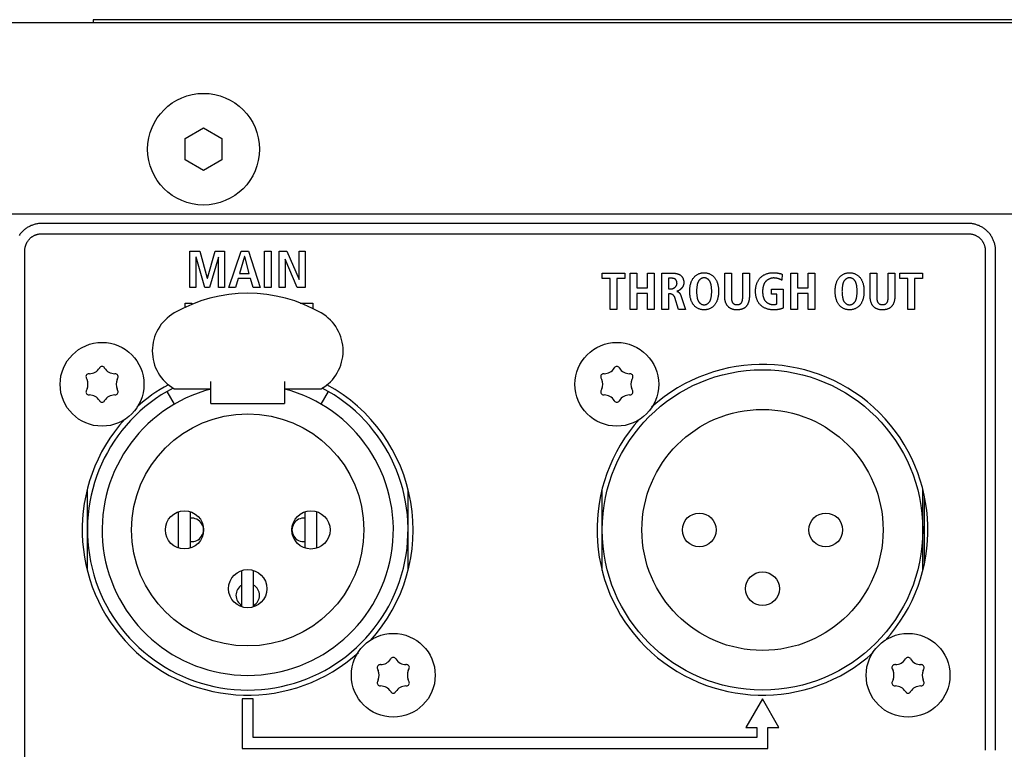
# Model space of a CAD drawing. Units: millimetres. Extents: x -641 to 1690, y -536 to 800.
# Drawn here: x 1108 to 1175, y 184 to 234 of the extents above; entities that cross this region are included whole.
import ezdxf

# ---------------------------------------------------------------- set-up
doc = ezdxf.new("R2010")
doc.units = ezdxf.units.MM
doc.header["$LTSCALE"] = 23.1
doc.layers.get('0').update_dxf_attribs({"linetype": 'CONTINUOUS'})
for name, color, linetype in [('000-PART', 7, 'CONTINUOUS'), ('007-VIKA', 7, 'CONTINUOUS'), ('AXIS', 7, 'CONTINUOUS'), ('ECAD_000-PART', 7, 'CONTINUOUS'), ('ROUND', 7, 'CONTINUOUS')]:
    doc.layers.add(name, color=color, linetype=linetype)

msp = doc.modelspace()

# ---------------------------------------------------------------- linework, layer by layer
at = {"color": 7, "linetype": 'Continuous'}
for p, q in [((1172.755, 219.649), (1109.755, 219.649)), ((1109.755, 218.949), (1172.755, 218.949)), ((1108.605, 148.799), (1108.605, 217.799)), ((1119.828, 215.299), (1119.828, 217.76)), ((1119.828, 217.76), (1120.502, 217.76)), ((1120.502, 217.76), (1121.009, 215.923)), ((1121.016, 215.923), (1121.535, 217.76)), ((1121.535, 217.76), (1122.187, 217.76)), ((1122.187, 217.76), (1122.187, 215.299)), ((1122.485, 215.299), (1123.31, 217.76)), ((1123.31, 217.76), (1123.803, 217.76)), ((1123.803, 217.76), (1124.597, 215.299)), ((1124.901, 215.299), (1124.901, 217.76)), ((1124.901, 217.76), (1125.352, 217.76)), ((1125.352, 217.76), (1125.352, 215.299)), ((1125.892, 215.299), (1125.892, 217.76)), ((1125.892, 217.76), (1126.428, 217.76)), ((1126.428, 217.76), (1127.246, 215.828)), ((1127.253, 215.828), (1127.253, 217.76)), ((1127.253, 217.76), (1127.662, 217.76)), ((1127.662, 217.76), (1127.662, 215.299)), ((1173.905, 217.799), (1173.905, 183.799)), ((1174.605, 183.799), (1174.605, 217.799)), ((1120.237, 217.351), (1120.237, 215.299)), ((1120.244, 217.351), (1120.237, 217.351)), ((1120.833, 215.299), (1120.244, 217.351)), ((1121.771, 217.351), (1121.154, 215.299)), ((1121.778, 217.351), (1121.771, 217.351)), ((1121.778, 215.299), (1121.778, 217.351)), ((1123.546, 217.386), (1123.207, 216.237)), ((1123.553, 217.386), (1123.546, 217.386)), ((1123.863, 216.237), (1123.553, 217.386)), ((1126.301, 217.217), (1126.301, 215.299)), ((1126.308, 217.217), (1126.301, 217.217)), ((1127.123, 215.299), (1126.308, 217.217)), ((1123.207, 216.237), (1123.863, 216.237)), ((1147.856, 215.9), (1147.856, 216.26)), ((1147.856, 216.26), (1149.404, 216.26)), ((1149.404, 216.26), (1149.404, 215.9)), ((1149.757, 213.799), (1149.757, 216.26)), ((1149.757, 216.26), (1150.208, 216.26)), ((1150.208, 216.26), (1150.208, 215.259)), ((1150.938, 215.259), (1150.938, 216.26)), ((1150.938, 216.26), (1151.39, 216.26)), ((1151.39, 216.26), (1151.39, 213.799)), ((1151.909, 213.799), (1151.909, 216.26)), ((1151.909, 216.26), (1152.678, 216.26)), ((1156.192, 214.666), (1156.192, 216.26)), ((1156.192, 216.26), (1156.643, 216.26)), ((1156.643, 216.26), (1156.643, 214.651)), ((1157.415, 216.26), (1157.866, 216.26)), ((1157.866, 216.26), (1157.866, 214.666)), ((1160.69, 213.799), (1160.69, 216.26)), ((1160.69, 216.26), (1161.141, 216.26)), ((1161.141, 216.26), (1161.141, 215.259)), ((1161.871, 215.259), (1161.871, 216.26)), ((1161.871, 216.26), (1162.322, 216.26)), ((1162.322, 216.26), (1162.322, 213.799)), ((1166.08, 214.666), (1166.08, 216.26)), ((1166.08, 216.26), (1166.531, 216.26)), ((1166.531, 216.26), (1166.531, 214.651)), ((1167.304, 216.26), (1167.755, 216.26)), ((1167.755, 216.26), (1167.755, 214.666)), ((1168.087, 215.9), (1168.087, 216.26)), ((1168.087, 216.26), (1169.635, 216.26)), ((1169.635, 216.26), (1169.635, 215.9)), ((1121.009, 215.923), (1121.016, 215.923)), ((1123.112, 215.891), (1122.936, 215.299)), ((1123.958, 215.891), (1123.112, 215.891)), ((1124.131, 215.299), (1123.958, 215.891)), ((1127.246, 215.828), (1127.253, 215.828)), ((1148.406, 215.9), (1147.856, 215.9)), ((1148.406, 213.799), (1148.406, 215.9)), ((1148.857, 215.9), (1148.857, 213.799)), ((1149.404, 215.9), (1148.857, 215.9)), ((1152.36, 215.914), (1152.36, 215.188)), ((1160.096, 216.189), (1160.071, 215.784)), ((1168.638, 215.9), (1168.087, 215.9)), ((1168.638, 213.799), (1168.638, 215.9)), ((1169.089, 215.9), (1169.089, 213.799)), ((1169.635, 215.9), (1169.089, 215.9)), ((1120.237, 215.299), (1119.828, 215.299)), ((1121.154, 215.299), (1120.833, 215.299)), ((1122.187, 215.299), (1121.778, 215.299)), ((1122.936, 215.299), (1122.485, 215.299)), ((1124.597, 215.299), (1124.131, 215.299)), ((1125.352, 215.299), (1124.901, 215.299)), ((1126.301, 215.299), (1125.892, 215.299)), ((1127.662, 215.299), (1127.123, 215.299)), ((1150.208, 215.259), (1150.938, 215.259)), ((1152.36, 215.188), (1152.544, 215.188)), ((1159.366, 214.832), (1159.366, 215.177)), ((1159.366, 215.177), (1160.163, 215.177)), ((1160.163, 215.177), (1160.163, 213.89)), ((1161.141, 215.259), (1161.871, 215.259)), ((1119.5, 213.939), (1119.5, 214.232)), ((1119.5, 214.232), (1119.951, 214.232)), ((1119.951, 214.232), (1119.951, 214.129)), ((1127.321, 214.232), (1128.181, 214.232)), ((1128.181, 214.232), (1128.181, 213.872)), ((1150.208, 214.885), (1150.208, 213.799)), ((1150.938, 214.885), (1150.208, 214.885)), ((1150.938, 213.799), (1150.938, 214.885)), ((1152.36, 214.857), (1152.36, 213.799)), ((1152.462, 214.857), (1152.36, 214.857)), ((1153.048, 213.799), (1152.805, 214.599)), ((1159.74, 214.832), (1159.366, 214.832)), ((1159.74, 214.169), (1159.74, 214.832)), ((1161.141, 214.885), (1161.141, 213.799)), ((1161.871, 214.885), (1161.141, 214.885)), ((1161.871, 213.799), (1161.871, 214.885)), ((1148.857, 213.799), (1148.406, 213.799)), ((1150.208, 213.799), (1149.757, 213.799)), ((1151.39, 213.799), (1150.938, 213.799)), ((1152.36, 213.799), (1151.909, 213.799)), ((1153.527, 213.799), (1153.048, 213.799)), ((1161.141, 213.799), (1160.69, 213.799)), ((1162.322, 213.799), (1161.871, 213.799)), ((1169.089, 213.799), (1168.638, 213.799)), ((1123.38, 187.299), (1123.38, 183.924)), ((1124.13, 187.299), (1123.38, 187.299)), ((1124.13, 184.674), (1124.13, 187.299)), ((1158.755, 187.299), (1157.633, 185.356)), ((1159.877, 185.356), (1158.755, 187.299)), ((1157.633, 185.356), (1158.38, 185.356)), ((1158.38, 185.356), (1158.38, 184.674)), ((1159.13, 183.924), (1159.13, 185.356)), ((1159.13, 185.356), (1159.877, 185.356)), ((1158.38, 184.674), (1124.13, 184.674)), ((1123.38, 183.924), (1159.13, 183.924))]:
    msp.add_line(p, q, dxfattribs=at)
for points in [[(1109.755, 219.649), (1109.698, 219.648), (1109.641, 219.645), (1109.585, 219.641), (1109.528, 219.634), (1109.471, 219.626), (1109.414, 219.615), (1109.358, 219.604), (1109.301, 219.59), (1109.246, 219.574), (1109.19, 219.557), (1109.135, 219.538), (1109.081, 219.518), (1109.027, 219.496), (1108.973, 219.472), (1108.921, 219.446), (1108.869, 219.419), (1108.818, 219.391), (1108.768, 219.36), (1108.719, 219.329), (1108.67, 219.295), (1108.623, 219.26), (1108.578, 219.224), (1108.533, 219.186), (1108.489, 219.147), (1108.447, 219.106), (1108.407, 219.064), (1108.368, 219.021), (1108.33, 218.976), (1108.294, 218.931), (1108.259, 218.884), (1108.225, 218.835)], [(1174.605, 217.799), (1174.604, 217.856), (1174.601, 217.912), (1174.596, 217.969), (1174.59, 218.026), (1174.581, 218.083), (1174.571, 218.14), (1174.559, 218.196), (1174.546, 218.252), (1174.53, 218.308), (1174.513, 218.364), (1174.494, 218.419), (1174.474, 218.473), (1174.451, 218.527), (1174.428, 218.581), (1174.402, 218.633), (1174.375, 218.685), (1174.346, 218.736), (1174.316, 218.786), (1174.284, 218.835), (1174.251, 218.884), (1174.216, 218.931), (1174.18, 218.976), (1174.142, 219.021), (1174.103, 219.064), (1174.062, 219.106), (1174.02, 219.147), (1173.977, 219.186), (1173.932, 219.224), (1173.886, 219.26), (1173.839, 219.295), (1173.791, 219.329), (1173.742, 219.36), (1173.692, 219.391), (1173.641, 219.419), (1173.589, 219.446), (1173.536, 219.472), (1173.483, 219.496), (1173.429, 219.518), (1173.375, 219.538), (1173.32, 219.557), (1173.264, 219.574), (1173.208, 219.59), (1173.152, 219.604), (1173.096, 219.615), (1173.039, 219.626), (1172.982, 219.634), (1172.925, 219.641), (1172.868, 219.645), (1172.811, 219.648), (1172.755, 219.649)], [(1108.605, 217.799), (1108.606, 217.834), (1108.607, 217.87), (1108.61, 217.905), (1108.614, 217.94), (1108.619, 217.976), (1108.626, 218.011), (1108.633, 218.046), (1108.642, 218.081), (1108.651, 218.116), (1108.662, 218.15), (1108.674, 218.184), (1108.686, 218.218), (1108.7, 218.252), (1108.715, 218.285), (1108.731, 218.318), (1108.748, 218.35), (1108.766, 218.382), (1108.784, 218.413), (1108.804, 218.443), (1108.825, 218.473), (1108.846, 218.502), (1108.869, 218.531), (1108.893, 218.559), (1108.917, 218.586), (1108.942, 218.612), (1108.968, 218.637), (1108.995, 218.661), (1109.023, 218.685), (1109.052, 218.707), (1109.081, 218.729), (1109.111, 218.75), (1109.141, 218.769), (1109.172, 218.788), (1109.204, 218.806), (1109.236, 218.823), (1109.269, 218.839), (1109.302, 218.854), (1109.336, 218.867), (1109.37, 218.88), (1109.404, 218.892), (1109.438, 218.903), (1109.473, 218.912), (1109.508, 218.921), (1109.543, 218.928), (1109.578, 218.934), (1109.614, 218.94), (1109.649, 218.944), (1109.684, 218.947), (1109.72, 218.948), (1109.755, 218.949)], [(1172.755, 218.949), (1172.79, 218.948), (1172.825, 218.947), (1172.861, 218.944), (1172.896, 218.94), (1172.931, 218.934), (1172.967, 218.928), (1173.002, 218.921), (1173.037, 218.912), (1173.071, 218.903), (1173.106, 218.892), (1173.14, 218.88), (1173.174, 218.867), (1173.208, 218.854), (1173.241, 218.839), (1173.273, 218.823), (1173.306, 218.806), (1173.337, 218.788), (1173.368, 218.769), (1173.399, 218.75), (1173.429, 218.729), (1173.458, 218.707), (1173.487, 218.685), (1173.514, 218.661), (1173.541, 218.637), (1173.568, 218.612), (1173.593, 218.586), (1173.617, 218.559), (1173.641, 218.531), (1173.663, 218.502), (1173.685, 218.473), (1173.706, 218.443), (1173.725, 218.413), (1173.744, 218.382), (1173.762, 218.35), (1173.779, 218.318), (1173.795, 218.285), (1173.809, 218.252), (1173.823, 218.218), (1173.836, 218.184), (1173.848, 218.15), (1173.858, 218.116), (1173.868, 218.081), (1173.876, 218.046), (1173.884, 218.011), (1173.89, 217.976), (1173.895, 217.94), (1173.899, 217.905), (1173.902, 217.87), (1173.904, 217.834), (1173.905, 217.799)], [(1152.678, 216.26), (1152.696, 216.26), (1152.715, 216.259), (1152.734, 216.259), (1152.753, 216.258), (1152.771, 216.257), (1152.79, 216.255), (1152.809, 216.254), (1152.828, 216.252), (1152.847, 216.249), (1152.866, 216.247), (1152.885, 216.244), (1152.904, 216.24), (1152.923, 216.236), (1152.942, 216.232), (1152.96, 216.228), (1152.979, 216.223), (1152.997, 216.218), (1153.015, 216.212), (1153.033, 216.206), (1153.05, 216.199), (1153.068, 216.192), (1153.085, 216.184), (1153.101, 216.176), (1153.118, 216.167), (1153.134, 216.158), (1153.15, 216.149), (1153.165, 216.139), (1153.18, 216.128), (1153.194, 216.117), (1153.208, 216.105), (1153.222, 216.092), (1153.235, 216.079), (1153.248, 216.066), (1153.26, 216.052), (1153.272, 216.037), (1153.283, 216.023), (1153.294, 216.007), (1153.304, 215.991), (1153.314, 215.975), (1153.324, 215.959), (1153.332, 215.942), (1153.341, 215.925), (1153.349, 215.907), (1153.356, 215.89), (1153.363, 215.872), (1153.37, 215.854), (1153.376, 215.835), (1153.382, 215.817), (1153.387, 215.798), (1153.391, 215.78), (1153.396, 215.761), (1153.399, 215.742), (1153.402, 215.723), (1153.405, 215.704), (1153.407, 215.686), (1153.409, 215.667), (1153.41, 215.648), (1153.411, 215.63), (1153.411, 215.611)], [(1154.791, 213.764), (1154.748, 213.765), (1154.705, 213.768), (1154.663, 213.773), (1154.62, 213.78), (1154.579, 213.789), (1154.537, 213.8), (1154.496, 213.813), (1154.456, 213.828), (1154.417, 213.844), (1154.378, 213.862), (1154.34, 213.882), (1154.303, 213.904), (1154.268, 213.927), (1154.233, 213.952), (1154.2, 213.978), (1154.168, 214.005), (1154.138, 214.034), (1154.109, 214.065), (1154.082, 214.096), (1154.057, 214.128), (1154.033, 214.162), (1154.01, 214.196), (1153.99, 214.232), (1153.97, 214.268), (1153.952, 214.305), (1153.935, 214.343), (1153.919, 214.381), (1153.905, 214.419), (1153.892, 214.458), (1153.876, 214.51), (1153.862, 214.562), (1153.85, 214.615), (1153.84, 214.668), (1153.832, 214.721), (1153.824, 214.782), (1153.818, 214.844), (1153.814, 214.906), (1153.811, 214.967), (1153.811, 215.029), (1153.811, 215.091), (1153.814, 215.153), (1153.818, 215.215), (1153.824, 215.277), (1153.832, 215.338), (1153.84, 215.391), (1153.85, 215.444), (1153.862, 215.497), (1153.876, 215.549), (1153.892, 215.601), (1153.905, 215.639), (1153.919, 215.678), (1153.935, 215.716), (1153.952, 215.754), (1153.97, 215.791), (1153.99, 215.827), (1154.01, 215.862), (1154.033, 215.897), (1154.057, 215.93), (1154.082, 215.963), (1154.109, 215.994), (1154.138, 216.024), (1154.168, 216.053), (1154.2, 216.081), (1154.233, 216.107), (1154.268, 216.132), (1154.303, 216.155), (1154.34, 216.176), (1154.378, 216.196), (1154.417, 216.214), (1154.456, 216.231), (1154.496, 216.246), (1154.537, 216.258), (1154.579, 216.269), (1154.62, 216.279), (1154.663, 216.286), (1154.705, 216.291), (1154.748, 216.294), (1154.791, 216.295)], [(1154.791, 216.295), (1154.833, 216.294), (1154.876, 216.291), (1154.919, 216.286), (1154.961, 216.279), (1155.003, 216.269), (1155.044, 216.258), (1155.085, 216.246), (1155.125, 216.231), (1155.165, 216.214), (1155.203, 216.196), (1155.241, 216.176), (1155.278, 216.155), (1155.314, 216.132), (1155.348, 216.107), (1155.381, 216.081), (1155.413, 216.053), (1155.444, 216.024), (1155.472, 215.994), (1155.499, 215.963), (1155.525, 215.93), (1155.548, 215.897), (1155.571, 215.862), (1155.592, 215.827), (1155.611, 215.791), (1155.629, 215.754), (1155.646, 215.716), (1155.662, 215.678), (1155.676, 215.639), (1155.69, 215.601), (1155.705, 215.549), (1155.719, 215.497), (1155.731, 215.444), (1155.741, 215.391), (1155.75, 215.338), (1155.758, 215.277), (1155.763, 215.215), (1155.768, 215.153), (1155.77, 215.091), (1155.771, 215.029), (1155.77, 214.967), (1155.768, 214.906), (1155.763, 214.844), (1155.758, 214.782), (1155.75, 214.721), (1155.741, 214.668), (1155.731, 214.615), (1155.719, 214.562), (1155.705, 214.51), (1155.69, 214.458), (1155.676, 214.419), (1155.662, 214.381), (1155.646, 214.343), (1155.629, 214.305), (1155.611, 214.268), (1155.592, 214.232), (1155.571, 214.196), (1155.548, 214.162), (1155.525, 214.128), (1155.499, 214.096), (1155.472, 214.065), (1155.444, 214.034), (1155.413, 214.005), (1155.381, 213.978), (1155.348, 213.952), (1155.314, 213.927), (1155.278, 213.904), (1155.241, 213.882), (1155.203, 213.862), (1155.165, 213.844), (1155.125, 213.828), (1155.085, 213.813), (1155.044, 213.8), (1155.003, 213.789), (1154.961, 213.78), (1154.919, 213.773), (1154.876, 213.768), (1154.833, 213.765), (1154.791, 213.764)], [(1156.643, 214.651), (1156.643, 214.636), (1156.643, 214.62), (1156.643, 214.605), (1156.644, 214.59), (1156.644, 214.574), (1156.645, 214.558), (1156.646, 214.543), (1156.647, 214.527), (1156.648, 214.511), (1156.649, 214.496), (1156.651, 214.48), (1156.653, 214.465), (1156.655, 214.449), (1156.657, 214.434), (1156.66, 214.419), (1156.663, 214.404), (1156.667, 214.389), (1156.671, 214.374), (1156.676, 214.36), (1156.68, 214.345), (1156.686, 214.331), (1156.692, 214.317), (1156.698, 214.304), (1156.705, 214.291), (1156.712, 214.278), (1156.72, 214.265), (1156.729, 214.253), (1156.738, 214.241), (1156.747, 214.231), (1156.756, 214.221), (1156.766, 214.211), (1156.776, 214.202), (1156.787, 214.193), (1156.798, 214.184), (1156.81, 214.177), (1156.822, 214.169), (1156.834, 214.162), (1156.846, 214.156), (1156.859, 214.151), (1156.872, 214.145), (1156.886, 214.141), (1156.9, 214.137), (1156.914, 214.133), (1156.928, 214.131), (1156.943, 214.128), (1156.957, 214.127), (1156.972, 214.125), (1156.987, 214.124), (1157.001, 214.124), (1157.016, 214.123), (1157.031, 214.123), (1157.045, 214.123), (1157.06, 214.124), (1157.074, 214.124), (1157.089, 214.125), (1157.103, 214.127), (1157.117, 214.129), (1157.131, 214.131), (1157.145, 214.134), (1157.159, 214.137), (1157.173, 214.141), (1157.186, 214.145), (1157.2, 214.151), (1157.212, 214.156), (1157.224, 214.162), (1157.236, 214.169), (1157.248, 214.177), (1157.259, 214.184), (1157.271, 214.193), (1157.281, 214.202), (1157.291, 214.211), (1157.301, 214.221), (1157.311, 214.231), (1157.32, 214.241), (1157.329, 214.253), (1157.337, 214.265), (1157.345, 214.278), (1157.353, 214.291), (1157.36, 214.304), (1157.366, 214.318), (1157.372, 214.331), (1157.377, 214.345), (1157.382, 214.36), (1157.386, 214.374), (1157.39, 214.389), (1157.394, 214.404), (1157.397, 214.419), (1157.4, 214.434), (1157.403, 214.449), (1157.405, 214.465), (1157.407, 214.48), (1157.409, 214.496), (1157.41, 214.511), (1157.411, 214.527), (1157.412, 214.543), (1157.413, 214.558), (1157.414, 214.574), (1157.414, 214.59), (1157.415, 214.605), (1157.415, 214.62), (1157.415, 214.636), (1157.415, 214.651), (1157.415, 216.26)], [(1159.497, 213.764), (1159.452, 213.764), (1159.408, 213.767), (1159.363, 213.77), (1159.318, 213.776), (1159.273, 213.782), (1159.228, 213.79), (1159.184, 213.8), (1159.139, 213.811), (1159.095, 213.824), (1159.051, 213.838), (1159.008, 213.854), (1158.966, 213.871), (1158.924, 213.89), (1158.883, 213.91), (1158.843, 213.931), (1158.804, 213.954), (1158.766, 213.979), (1158.729, 214.005), (1158.694, 214.032), (1158.659, 214.061), (1158.627, 214.091), (1158.596, 214.123), (1158.568, 214.154), (1158.541, 214.187), (1158.516, 214.221), (1158.492, 214.256), (1158.47, 214.292), (1158.449, 214.329), (1158.43, 214.367), (1158.412, 214.405), (1158.395, 214.444), (1158.379, 214.484), (1158.365, 214.524), (1158.35, 214.573), (1158.336, 214.622), (1158.324, 214.672), (1158.314, 214.723), (1158.306, 214.773), (1158.299, 214.824), (1158.294, 214.875), (1158.29, 214.927), (1158.288, 214.978), (1158.287, 215.029), (1158.288, 215.081), (1158.29, 215.132), (1158.294, 215.184), (1158.299, 215.235), (1158.306, 215.286), (1158.314, 215.336), (1158.324, 215.387), (1158.336, 215.437), (1158.35, 215.486), (1158.365, 215.535), (1158.381, 215.579), (1158.398, 215.622), (1158.417, 215.665), (1158.438, 215.707), (1158.46, 215.748), (1158.484, 215.788), (1158.509, 215.827), (1158.537, 215.864), (1158.565, 215.901), (1158.596, 215.936), (1158.628, 215.97), (1158.661, 216.002), (1158.696, 216.032), (1158.733, 216.061), (1158.77, 216.089), (1158.809, 216.115), (1158.849, 216.139), (1158.89, 216.161), (1158.932, 216.181), (1158.974, 216.2), (1159.02, 216.218), (1159.066, 216.233), (1159.112, 216.247), (1159.159, 216.259), (1159.207, 216.269), (1159.255, 216.277), (1159.303, 216.284), (1159.351, 216.289), (1159.4, 216.292), (1159.448, 216.294), (1159.497, 216.295), (1159.559, 216.294)], [(1159.559, 216.294), (1159.585, 216.293), (1159.61, 216.292), (1159.636, 216.29), (1159.662, 216.288), (1159.688, 216.285), (1159.713, 216.283), (1159.739, 216.279), (1159.764, 216.276), (1159.79, 216.272), (1159.816, 216.268), (1159.841, 216.263), (1159.866, 216.258), (1159.883, 216.255), (1159.9, 216.251), (1159.917, 216.247), (1159.934, 216.243), (1159.95, 216.239), (1159.967, 216.235), (1159.983, 216.23), (1160, 216.225), (1160.016, 216.22), (1160.032, 216.214), (1160.048, 216.209), (1160.064, 216.203), (1160.08, 216.196), (1160.096, 216.189)], [(1164.679, 213.764), (1164.636, 213.765), (1164.594, 213.768), (1164.551, 213.773), (1164.509, 213.78), (1164.467, 213.789), (1164.426, 213.8), (1164.385, 213.813), (1164.345, 213.828), (1164.305, 213.844), (1164.266, 213.862), (1164.229, 213.882), (1164.192, 213.904), (1164.156, 213.927), (1164.122, 213.952), (1164.088, 213.978), (1164.057, 214.005), (1164.026, 214.034), (1163.997, 214.065), (1163.97, 214.096), (1163.945, 214.128), (1163.921, 214.162), (1163.899, 214.196), (1163.878, 214.232), (1163.858, 214.268), (1163.84, 214.305), (1163.823, 214.343), (1163.808, 214.381), (1163.793, 214.419), (1163.78, 214.458), (1163.765, 214.51), (1163.751, 214.562), (1163.739, 214.615), (1163.729, 214.668), (1163.72, 214.721), (1163.712, 214.782), (1163.706, 214.844), (1163.702, 214.906), (1163.7, 214.967), (1163.699, 215.029), (1163.7, 215.091), (1163.702, 215.153), (1163.706, 215.215), (1163.712, 215.277), (1163.72, 215.338), (1163.729, 215.391), (1163.739, 215.444), (1163.751, 215.497), (1163.765, 215.549), (1163.78, 215.601), (1163.793, 215.639), (1163.808, 215.678), (1163.823, 215.716), (1163.84, 215.754), (1163.858, 215.791), (1163.878, 215.827), (1163.899, 215.862), (1163.921, 215.897), (1163.945, 215.93), (1163.97, 215.963), (1163.997, 215.994), (1164.026, 216.024), (1164.057, 216.053), (1164.088, 216.081), (1164.122, 216.107), (1164.156, 216.132), (1164.192, 216.155), (1164.229, 216.176), (1164.266, 216.196), (1164.305, 216.214), (1164.345, 216.231), (1164.385, 216.246), (1164.426, 216.258), (1164.467, 216.269), (1164.509, 216.279), (1164.551, 216.286), (1164.594, 216.291), (1164.636, 216.294), (1164.679, 216.295)], [(1164.679, 216.295), (1164.722, 216.294), (1164.765, 216.291), (1164.807, 216.286), (1164.849, 216.279), (1164.891, 216.269), (1164.933, 216.258), (1164.973, 216.246), (1165.014, 216.231), (1165.053, 216.214), (1165.092, 216.196), (1165.13, 216.176), (1165.166, 216.155), (1165.202, 216.132), (1165.237, 216.107), (1165.27, 216.081), (1165.302, 216.053), (1165.332, 216.024), (1165.361, 215.994), (1165.388, 215.963), (1165.413, 215.93), (1165.437, 215.897), (1165.459, 215.862), (1165.48, 215.827), (1165.5, 215.791), (1165.518, 215.754), (1165.535, 215.716), (1165.55, 215.678), (1165.565, 215.639), (1165.578, 215.601), (1165.594, 215.549), (1165.607, 215.497), (1165.619, 215.444), (1165.63, 215.391), (1165.638, 215.338), (1165.646, 215.277), (1165.652, 215.215), (1165.656, 215.153), (1165.658, 215.091), (1165.659, 215.029), (1165.658, 214.967), (1165.656, 214.906), (1165.652, 214.844), (1165.646, 214.782), (1165.638, 214.721), (1165.63, 214.668), (1165.619, 214.615), (1165.607, 214.562), (1165.594, 214.51), (1165.578, 214.458), (1165.565, 214.419), (1165.55, 214.381), (1165.535, 214.343), (1165.518, 214.305), (1165.5, 214.268), (1165.48, 214.232), (1165.459, 214.196), (1165.437, 214.162), (1165.413, 214.128), (1165.388, 214.096), (1165.361, 214.065), (1165.332, 214.034), (1165.302, 214.005), (1165.27, 213.978), (1165.237, 213.952), (1165.202, 213.927), (1165.166, 213.904), (1165.13, 213.882), (1165.092, 213.862), (1165.053, 213.844), (1165.014, 213.828), (1164.973, 213.813), (1164.933, 213.8), (1164.891, 213.789), (1164.849, 213.78), (1164.807, 213.773), (1164.765, 213.768), (1164.722, 213.765), (1164.679, 213.764)], [(1166.531, 214.651), (1166.531, 214.636), (1166.531, 214.62), (1166.532, 214.605), (1166.532, 214.59), (1166.532, 214.574), (1166.533, 214.558), (1166.534, 214.543), (1166.535, 214.527), (1166.536, 214.511), (1166.537, 214.496), (1166.539, 214.48), (1166.541, 214.465), (1166.543, 214.449), (1166.546, 214.434), (1166.548, 214.419), (1166.552, 214.404), (1166.555, 214.389), (1166.559, 214.374), (1166.564, 214.36), (1166.569, 214.345), (1166.574, 214.331), (1166.58, 214.317), (1166.586, 214.304), (1166.593, 214.291), (1166.6, 214.278), (1166.608, 214.265), (1166.617, 214.253), (1166.626, 214.241), (1166.635, 214.231), (1166.644, 214.221), (1166.654, 214.211), (1166.665, 214.202), (1166.675, 214.193), (1166.687, 214.184), (1166.698, 214.177), (1166.71, 214.169), (1166.722, 214.162), (1166.734, 214.156), (1166.747, 214.151), (1166.761, 214.145), (1166.774, 214.141), (1166.788, 214.137), (1166.802, 214.133), (1166.817, 214.131), (1166.831, 214.128), (1166.846, 214.127), (1166.86, 214.125), (1166.875, 214.124), (1166.89, 214.124), (1166.904, 214.123), (1166.919, 214.123), (1166.934, 214.123), (1166.948, 214.124), (1166.963, 214.124), (1166.977, 214.125), (1166.991, 214.127), (1167.005, 214.129), (1167.02, 214.131), (1167.034, 214.134), (1167.047, 214.137), (1167.061, 214.141), (1167.074, 214.145), (1167.088, 214.151), (1167.1, 214.156), (1167.113, 214.162), (1167.125, 214.169), (1167.136, 214.177), (1167.148, 214.184), (1167.159, 214.193), (1167.169, 214.202), (1167.18, 214.211), (1167.19, 214.221), (1167.199, 214.231), (1167.208, 214.241), (1167.217, 214.253), (1167.226, 214.265), (1167.234, 214.278), (1167.241, 214.291), (1167.248, 214.304), (1167.254, 214.318), (1167.26, 214.331), (1167.265, 214.345), (1167.27, 214.36), (1167.275, 214.374), (1167.279, 214.389), (1167.283, 214.404), (1167.286, 214.419), (1167.289, 214.434), (1167.291, 214.449), (1167.294, 214.465), (1167.296, 214.48), (1167.297, 214.496), (1167.299, 214.511), (1167.3, 214.527), (1167.301, 214.543), (1167.302, 214.558), (1167.302, 214.574), (1167.303, 214.59), (1167.303, 214.605), (1167.303, 214.62), (1167.303, 214.636), (1167.304, 214.651), (1167.304, 216.26)], [(1152.946, 215.562), (1152.946, 215.571), (1152.945, 215.581), (1152.945, 215.59), (1152.944, 215.6), (1152.943, 215.61), (1152.942, 215.62), (1152.941, 215.629), (1152.94, 215.639), (1152.938, 215.649), (1152.936, 215.659), (1152.934, 215.669), (1152.932, 215.678), (1152.929, 215.688), (1152.927, 215.698), (1152.924, 215.707), (1152.921, 215.717), (1152.917, 215.726), (1152.914, 215.735), (1152.91, 215.744), (1152.906, 215.753), (1152.902, 215.762), (1152.898, 215.771), (1152.893, 215.779), (1152.888, 215.787), (1152.883, 215.795), (1152.877, 215.803), (1152.872, 215.81), (1152.866, 215.818), (1152.86, 215.825), (1152.853, 215.831), (1152.847, 215.838), (1152.84, 215.844), (1152.833, 215.85), (1152.825, 215.855), (1152.818, 215.86), (1152.81, 215.865), (1152.802, 215.87), (1152.793, 215.874), (1152.785, 215.878), (1152.776, 215.882), (1152.767, 215.885), (1152.758, 215.888), (1152.749, 215.891), (1152.74, 215.894), (1152.731, 215.897), (1152.721, 215.899), (1152.711, 215.901), (1152.702, 215.903), (1152.692, 215.905), (1152.682, 215.906), (1152.672, 215.908), (1152.662, 215.909), (1152.652, 215.91), (1152.642, 215.911), (1152.632, 215.912), (1152.622, 215.912), (1152.612, 215.913), (1152.602, 215.913), (1152.592, 215.914), (1152.583, 215.914), (1152.573, 215.914), (1152.563, 215.914), (1152.553, 215.914), (1152.36, 215.914)], [(1152.544, 215.188), (1152.554, 215.188), (1152.564, 215.189), (1152.574, 215.19), (1152.584, 215.191), (1152.594, 215.193), (1152.605, 215.195), (1152.615, 215.197), (1152.625, 215.2), (1152.635, 215.203), (1152.646, 215.206), (1152.656, 215.209), (1152.666, 215.213), (1152.676, 215.217), (1152.686, 215.222), (1152.696, 215.227), (1152.706, 215.232), (1152.716, 215.237), (1152.726, 215.242), (1152.736, 215.248), (1152.745, 215.254), (1152.755, 215.26), (1152.764, 215.267), (1152.774, 215.274), (1152.783, 215.281), (1152.792, 215.288), (1152.8, 215.295), (1152.809, 215.302), (1152.818, 215.31), (1152.826, 215.318), (1152.834, 215.326), (1152.842, 215.334), (1152.85, 215.343), (1152.857, 215.351), (1152.864, 215.36), (1152.871, 215.369), (1152.878, 215.378), (1152.884, 215.387), (1152.891, 215.396), (1152.896, 215.405), (1152.902, 215.414), (1152.907, 215.424), (1152.912, 215.433), (1152.917, 215.443), (1152.922, 215.453), (1152.926, 215.462), (1152.929, 215.472), (1152.933, 215.482), (1152.936, 215.492), (1152.938, 215.502), (1152.941, 215.512), (1152.942, 215.522), (1152.944, 215.532), (1152.945, 215.542), (1152.946, 215.552), (1152.946, 215.562)], [(1153.411, 215.611), (1153.411, 215.596), (1153.41, 215.582), (1153.409, 215.567), (1153.407, 215.552), (1153.405, 215.537), (1153.402, 215.522), (1153.399, 215.507), (1153.395, 215.492), (1153.391, 215.477), (1153.386, 215.462), (1153.381, 215.447), (1153.376, 215.432), (1153.37, 215.417), (1153.364, 215.402), (1153.357, 215.388), (1153.35, 215.373), (1153.343, 215.359), (1153.335, 215.344), (1153.327, 215.33), (1153.318, 215.316), (1153.309, 215.302), (1153.3, 215.289), (1153.291, 215.275), (1153.281, 215.262), (1153.271, 215.249), (1153.26, 215.236), (1153.25, 215.224), (1153.239, 215.212), (1153.228, 215.2), (1153.216, 215.188), (1153.205, 215.176), (1153.193, 215.165), (1153.181, 215.155), (1153.168, 215.144), (1153.156, 215.134), (1153.143, 215.125), (1153.13, 215.115), (1153.117, 215.106), (1153.104, 215.098), (1153.09, 215.09), (1153.077, 215.082), (1153.063, 215.075), (1153.049, 215.068), (1153.035, 215.062), (1153.021, 215.056), (1153.007, 215.051), (1152.993, 215.046), (1152.978, 215.042), (1152.964, 215.039), (1152.95, 215.035), (1152.935, 215.033)], [(1154.791, 215.95), (1154.768, 215.949), (1154.746, 215.947), (1154.724, 215.943), (1154.702, 215.938), (1154.68, 215.932), (1154.659, 215.925), (1154.638, 215.916), (1154.617, 215.907), (1154.597, 215.896), (1154.577, 215.884), (1154.557, 215.872), (1154.538, 215.858), (1154.52, 215.844), (1154.502, 215.829), (1154.486, 215.813), (1154.469, 215.796), (1154.454, 215.779), (1154.44, 215.762), (1154.426, 215.743), (1154.412, 215.722), (1154.399, 215.7), (1154.386, 215.677), (1154.375, 215.654), (1154.365, 215.631), (1154.356, 215.607), (1154.348, 215.583), (1154.34, 215.558), (1154.334, 215.534), (1154.327, 215.509), (1154.322, 215.484), (1154.316, 215.459), (1154.307, 215.411), (1154.299, 215.364), (1154.293, 215.316), (1154.287, 215.269), (1154.283, 215.221), (1154.28, 215.173), (1154.278, 215.125), (1154.276, 215.077), (1154.276, 215.029), (1154.276, 214.982), (1154.278, 214.934), (1154.28, 214.886), (1154.283, 214.838), (1154.287, 214.79), (1154.293, 214.742), (1154.299, 214.695), (1154.307, 214.647), (1154.316, 214.6), (1154.322, 214.575), (1154.327, 214.55), (1154.334, 214.525), (1154.34, 214.501), (1154.348, 214.476), (1154.356, 214.452), (1154.365, 214.428), (1154.375, 214.405), (1154.386, 214.382), (1154.399, 214.359), (1154.412, 214.337), (1154.426, 214.315), (1154.44, 214.297), (1154.454, 214.28), (1154.469, 214.262), (1154.486, 214.246), (1154.502, 214.23), (1154.52, 214.215), (1154.538, 214.201), (1154.557, 214.187), (1154.577, 214.174), (1154.597, 214.163), (1154.617, 214.152), (1154.638, 214.142), (1154.659, 214.134), (1154.68, 214.127), (1154.702, 214.12), (1154.724, 214.116), (1154.746, 214.112), (1154.768, 214.11), (1154.791, 214.109)], [(1154.791, 214.109), (1154.813, 214.11), (1154.835, 214.112), (1154.857, 214.116), (1154.879, 214.12), (1154.901, 214.127), (1154.922, 214.134), (1154.944, 214.142), (1154.964, 214.152), (1154.985, 214.163), (1155.005, 214.174), (1155.024, 214.187), (1155.043, 214.201), (1155.061, 214.215), (1155.079, 214.23), (1155.096, 214.246), (1155.112, 214.262), (1155.127, 214.28), (1155.142, 214.297), (1155.155, 214.315), (1155.17, 214.337), (1155.183, 214.359), (1155.195, 214.382), (1155.206, 214.405), (1155.216, 214.428), (1155.225, 214.452), (1155.234, 214.476), (1155.241, 214.501), (1155.248, 214.525), (1155.254, 214.55), (1155.26, 214.575), (1155.265, 214.6), (1155.274, 214.647), (1155.282, 214.695), (1155.289, 214.742), (1155.294, 214.79), (1155.298, 214.838), (1155.302, 214.886), (1155.304, 214.934), (1155.305, 214.982), (1155.306, 215.029), (1155.305, 215.077), (1155.304, 215.125), (1155.302, 215.173), (1155.298, 215.221), (1155.294, 215.269), (1155.289, 215.316), (1155.282, 215.364), (1155.274, 215.411), (1155.265, 215.459), (1155.26, 215.484), (1155.254, 215.509), (1155.248, 215.534), (1155.241, 215.558), (1155.234, 215.583), (1155.225, 215.607), (1155.216, 215.631), (1155.206, 215.654), (1155.195, 215.677), (1155.183, 215.7), (1155.17, 215.722), (1155.155, 215.743), (1155.142, 215.762), (1155.127, 215.779), (1155.112, 215.796), (1155.096, 215.813), (1155.079, 215.829), (1155.061, 215.844), (1155.043, 215.858), (1155.024, 215.872), (1155.005, 215.884), (1154.985, 215.896), (1154.964, 215.907), (1154.944, 215.916), (1154.922, 215.925), (1154.901, 215.932), (1154.879, 215.938), (1154.857, 215.943), (1154.835, 215.947), (1154.813, 215.949), (1154.791, 215.95)], [(1159.504, 215.936), (1159.48, 215.935), (1159.457, 215.934), (1159.433, 215.931), (1159.41, 215.928), (1159.386, 215.924), (1159.363, 215.92), (1159.339, 215.914), (1159.316, 215.908), (1159.293, 215.901), (1159.27, 215.893), (1159.247, 215.884), (1159.225, 215.875), (1159.203, 215.864), (1159.181, 215.854), (1159.159, 215.842), (1159.138, 215.83), (1159.118, 215.817), (1159.097, 215.803), (1159.078, 215.789), (1159.058, 215.775), (1159.04, 215.759), (1159.022, 215.743), (1159.004, 215.727), (1158.987, 215.71), (1158.971, 215.692), (1158.955, 215.674), (1158.941, 215.656), (1158.927, 215.637), (1158.913, 215.618), (1158.901, 215.598), (1158.889, 215.578), (1158.878, 215.557), (1158.867, 215.536), (1158.857, 215.515), (1158.848, 215.493), (1158.839, 215.471), (1158.831, 215.449), (1158.823, 215.427), (1158.816, 215.404), (1158.81, 215.381), (1158.804, 215.358), (1158.798, 215.335), (1158.793, 215.312), (1158.789, 215.288), (1158.785, 215.265), (1158.781, 215.241), (1158.778, 215.218), (1158.775, 215.194), (1158.773, 215.17), (1158.771, 215.147), (1158.769, 215.123), (1158.768, 215.1), (1158.767, 215.076), (1158.767, 215.053), (1158.767, 215.029)], [(1160.071, 215.784), (1160.054, 215.794), (1160.036, 215.804), (1160.018, 215.814), (1160, 215.823), (1159.982, 215.832), (1159.963, 215.841), (1159.944, 215.849), (1159.925, 215.856), (1159.906, 215.864), (1159.887, 215.871), (1159.867, 215.878), (1159.848, 215.884), (1159.828, 215.89), (1159.808, 215.895), (1159.788, 215.901), (1159.768, 215.905), (1159.748, 215.91), (1159.728, 215.914), (1159.707, 215.918), (1159.687, 215.921), (1159.667, 215.924), (1159.646, 215.927), (1159.626, 215.929), (1159.605, 215.931), (1159.585, 215.933), (1159.565, 215.934), (1159.544, 215.935), (1159.524, 215.935), (1159.504, 215.936)], [(1164.656, 215.949), (1164.634, 215.947), (1164.611, 215.943), (1164.59, 215.938), (1164.568, 215.932), (1164.547, 215.924), (1164.525, 215.916), (1164.505, 215.906), (1164.484, 215.896), (1164.465, 215.884), (1164.445, 215.871), (1164.426, 215.858), (1164.408, 215.844), (1164.391, 215.828), (1164.374, 215.813), (1164.358, 215.796), (1164.343, 215.779), (1164.328, 215.762), (1164.315, 215.743), (1164.3, 215.722), (1164.287, 215.7), (1164.275, 215.677), (1164.264, 215.654), (1164.254, 215.631), (1164.245, 215.607), (1164.236, 215.583), (1164.229, 215.558), (1164.222, 215.534), (1164.216, 215.509), (1164.21, 215.484), (1164.205, 215.459), (1164.196, 215.411), (1164.188, 215.364), (1164.181, 215.316), (1164.176, 215.269), (1164.172, 215.221), (1164.168, 215.173), (1164.166, 215.125), (1164.165, 215.077), (1164.164, 215.029), (1164.165, 214.982), (1164.166, 214.934), (1164.168, 214.886), (1164.172, 214.838), (1164.176, 214.79), (1164.181, 214.742), (1164.188, 214.695), (1164.196, 214.647), (1164.205, 214.6), (1164.21, 214.575), (1164.216, 214.55), (1164.222, 214.525), (1164.229, 214.501), (1164.236, 214.476), (1164.245, 214.452), (1164.254, 214.428), (1164.264, 214.405), (1164.275, 214.382), (1164.287, 214.359), (1164.3, 214.337), (1164.315, 214.315), (1164.328, 214.297), (1164.343, 214.28), (1164.358, 214.262), (1164.374, 214.246), (1164.391, 214.23), (1164.409, 214.215), (1164.427, 214.201), (1164.446, 214.187), (1164.465, 214.174), (1164.485, 214.163), (1164.505, 214.152), (1164.526, 214.142), (1164.547, 214.134), (1164.569, 214.127), (1164.591, 214.12), (1164.613, 214.116), (1164.635, 214.112), (1164.657, 214.11), (1164.679, 214.109)], [(1164.679, 214.109), (1164.701, 214.11), (1164.724, 214.112), (1164.746, 214.116), (1164.768, 214.12), (1164.789, 214.127), (1164.811, 214.134), (1164.832, 214.142), (1164.853, 214.152), (1164.873, 214.163), (1164.893, 214.174), (1164.913, 214.187), (1164.931, 214.201), (1164.95, 214.215), (1164.967, 214.23), (1164.984, 214.246), (1165, 214.262), (1165.016, 214.28), (1165.03, 214.297), (1165.044, 214.315), (1165.058, 214.337), (1165.071, 214.359), (1165.083, 214.382), (1165.094, 214.405), (1165.104, 214.428), (1165.113, 214.452), (1165.122, 214.476), (1165.129, 214.501), (1165.136, 214.525), (1165.142, 214.55), (1165.148, 214.575), (1165.154, 214.6), (1165.163, 214.647), (1165.17, 214.695), (1165.177, 214.742), (1165.182, 214.79), (1165.187, 214.838), (1165.19, 214.886), (1165.192, 214.934), (1165.193, 214.982), (1165.194, 215.029), (1165.193, 215.077), (1165.192, 215.125), (1165.19, 215.173), (1165.187, 215.221), (1165.182, 215.269), (1165.177, 215.316), (1165.17, 215.364), (1165.163, 215.411), (1165.154, 215.459), (1165.148, 215.484), (1165.142, 215.509), (1165.136, 215.534), (1165.129, 215.558), (1165.122, 215.583), (1165.113, 215.607), (1165.104, 215.631), (1165.094, 215.654), (1165.083, 215.677), (1165.071, 215.7), (1165.058, 215.722), (1165.044, 215.743), (1165.03, 215.762), (1165.016, 215.779), (1165, 215.796), (1164.984, 215.813), (1164.967, 215.829), (1164.95, 215.844), (1164.931, 215.858), (1164.913, 215.872), (1164.893, 215.884), (1164.873, 215.896), (1164.853, 215.907), (1164.832, 215.916), (1164.811, 215.925), (1164.789, 215.932), (1164.768, 215.938), (1164.746, 215.943), (1164.724, 215.947), (1164.701, 215.949), (1164.679, 215.95), (1164.667, 215.949), (1164.656, 215.949)], [(1152.935, 215.022), (1152.943, 215.021), (1152.951, 215.019), (1152.959, 215.017), (1152.967, 215.015), (1152.975, 215.013), (1152.983, 215.01), (1152.991, 215.007), (1152.999, 215.003), (1153.006, 215), (1153.014, 214.996), (1153.021, 214.992), (1153.029, 214.988), (1153.036, 214.984), (1153.043, 214.979), (1153.05, 214.974), (1153.057, 214.969), (1153.064, 214.964), (1153.07, 214.959), (1153.077, 214.953), (1153.083, 214.947), (1153.09, 214.941), (1153.096, 214.935), (1153.102, 214.929), (1153.108, 214.923), (1153.114, 214.917), (1153.119, 214.91), (1153.125, 214.904), (1153.13, 214.897), (1153.135, 214.89), (1153.14, 214.883), (1153.144, 214.876), (1153.15, 214.867), (1153.155, 214.858), (1153.16, 214.85), (1153.165, 214.84), (1153.169, 214.831), (1153.174, 214.822), (1153.178, 214.813), (1153.182, 214.804), (1153.186, 214.794), (1153.19, 214.785), (1153.193, 214.775), (1153.197, 214.766), (1153.2, 214.756), (1153.203, 214.746), (1153.527, 213.799)], [(1158.767, 215.029), (1158.767, 215.005), (1158.767, 214.98), (1158.768, 214.955), (1158.769, 214.93), (1158.77, 214.905), (1158.772, 214.88), (1158.775, 214.854), (1158.777, 214.829), (1158.78, 214.804), (1158.784, 214.779), (1158.788, 214.754), (1158.792, 214.729), (1158.797, 214.704), (1158.803, 214.679), (1158.809, 214.655), (1158.816, 214.63), (1158.823, 214.606), (1158.831, 214.583), (1158.84, 214.559), (1158.849, 214.536), (1158.859, 214.514), (1158.87, 214.492), (1158.881, 214.47), (1158.893, 214.449), (1158.906, 214.428), (1158.92, 214.408), (1158.934, 214.388), (1158.95, 214.369), (1158.966, 214.35), (1158.982, 214.333), (1159, 214.316), (1159.018, 214.299), (1159.037, 214.283), (1159.057, 214.268), (1159.077, 214.254), (1159.098, 214.24), (1159.12, 214.227), (1159.142, 214.215), (1159.164, 214.203), (1159.187, 214.192), (1159.21, 214.182), (1159.233, 214.173), (1159.257, 214.164), (1159.281, 214.156), (1159.305, 214.149), (1159.33, 214.143), (1159.355, 214.138), (1159.379, 214.133), (1159.404, 214.129), (1159.429, 214.126), (1159.454, 214.124), (1159.479, 214.123), (1159.504, 214.123), (1159.528, 214.124), (1159.552, 214.125), (1159.577, 214.127), (1159.601, 214.131), (1159.625, 214.135), (1159.648, 214.14), (1159.672, 214.146), (1159.695, 214.153), (1159.717, 214.16), (1159.74, 214.169)], [(1152.805, 214.599), (1152.802, 214.608), (1152.799, 214.616), (1152.795, 214.625), (1152.791, 214.634), (1152.787, 214.642), (1152.783, 214.65), (1152.778, 214.659), (1152.774, 214.667), (1152.769, 214.675), (1152.763, 214.683), (1152.758, 214.691), (1152.752, 214.699), (1152.746, 214.707), (1152.74, 214.714), (1152.733, 214.722), (1152.727, 214.729), (1152.72, 214.736), (1152.713, 214.743), (1152.706, 214.75), (1152.698, 214.757), (1152.691, 214.763), (1152.683, 214.77), (1152.675, 214.776), (1152.667, 214.782), (1152.659, 214.788), (1152.651, 214.794), (1152.643, 214.799), (1152.634, 214.804), (1152.626, 214.809), (1152.617, 214.814), (1152.608, 214.819), (1152.599, 214.823), (1152.59, 214.827), (1152.581, 214.831), (1152.572, 214.835), (1152.563, 214.838), (1152.554, 214.841), (1152.545, 214.844), (1152.536, 214.847), (1152.527, 214.849), (1152.518, 214.851), (1152.508, 214.853), (1152.499, 214.854), (1152.49, 214.855), (1152.481, 214.856), (1152.472, 214.857), (1152.462, 214.857)], [(1157.866, 214.666), (1157.866, 214.637), (1157.865, 214.607), (1157.863, 214.577), (1157.861, 214.546), (1157.858, 214.516), (1157.854, 214.485), (1157.849, 214.455), (1157.844, 214.425), (1157.837, 214.394), (1157.83, 214.364), (1157.822, 214.334), (1157.814, 214.305), (1157.804, 214.276), (1157.794, 214.247), (1157.783, 214.218), (1157.771, 214.191), (1157.758, 214.163), (1157.744, 214.137), (1157.729, 214.111), (1157.714, 214.085), (1157.697, 214.061), (1157.68, 214.037), (1157.661, 214.014), (1157.642, 213.992), (1157.622, 213.972), (1157.6, 213.952), (1157.578, 213.933), (1157.554, 213.915), (1157.53, 213.898), (1157.505, 213.882), (1157.479, 213.867), (1157.452, 213.854), (1157.425, 213.841), (1157.397, 213.829), (1157.369, 213.819), (1157.34, 213.809), (1157.31, 213.8), (1157.28, 213.792), (1157.25, 213.786), (1157.219, 213.78), (1157.188, 213.775), (1157.157, 213.771), (1157.126, 213.768), (1157.094, 213.765), (1157.063, 213.764), (1157.031, 213.764), (1156.999, 213.764), (1156.967, 213.765), (1156.936, 213.767), (1156.904, 213.77), (1156.873, 213.774), (1156.842, 213.779), (1156.811, 213.785), (1156.78, 213.792), (1156.75, 213.8), (1156.721, 213.808), (1156.691, 213.818), (1156.663, 213.829), (1156.635, 213.841), (1156.607, 213.853), (1156.581, 213.867), (1156.554, 213.882), (1156.529, 213.898), (1156.505, 213.915), (1156.481, 213.932), (1156.459, 213.951), (1156.437, 213.972), (1156.416, 213.992), (1156.397, 214.014), (1156.379, 214.037), (1156.361, 214.061), (1156.345, 214.085), (1156.329, 214.111), (1156.314, 214.137), (1156.301, 214.163), (1156.288, 214.191), (1156.276, 214.218), (1156.264, 214.247), (1156.254, 214.276), (1156.245, 214.305), (1156.236, 214.334), (1156.228, 214.364), (1156.221, 214.394), (1156.215, 214.425), (1156.209, 214.455), (1156.205, 214.485), (1156.201, 214.516), (1156.197, 214.546), (1156.195, 214.577), (1156.193, 214.607), (1156.192, 214.637), (1156.192, 214.666)], [(1167.755, 214.666), (1167.755, 214.637), (1167.753, 214.607), (1167.752, 214.577), (1167.749, 214.546), (1167.746, 214.516), (1167.742, 214.485), (1167.737, 214.455), (1167.732, 214.425), (1167.726, 214.394), (1167.719, 214.364), (1167.711, 214.334), (1167.702, 214.305), (1167.693, 214.276), (1167.682, 214.247), (1167.671, 214.218), (1167.659, 214.191), (1167.646, 214.163), (1167.633, 214.137), (1167.618, 214.111), (1167.602, 214.085), (1167.586, 214.061), (1167.568, 214.037), (1167.55, 214.014), (1167.531, 213.992), (1167.51, 213.972), (1167.489, 213.952), (1167.466, 213.933), (1167.443, 213.915), (1167.418, 213.898), (1167.393, 213.882), (1167.367, 213.867), (1167.341, 213.854), (1167.313, 213.841), (1167.285, 213.829), (1167.257, 213.819), (1167.228, 213.809), (1167.198, 213.8), (1167.168, 213.792), (1167.138, 213.786), (1167.107, 213.78), (1167.077, 213.775), (1167.045, 213.771), (1167.014, 213.768), (1166.982, 213.765), (1166.951, 213.764), (1166.919, 213.764), (1166.887, 213.764), (1166.855, 213.765), (1166.824, 213.767), (1166.792, 213.77), (1166.761, 213.774), (1166.73, 213.779), (1166.699, 213.785), (1166.669, 213.792), (1166.638, 213.8), (1166.609, 213.808), (1166.58, 213.818), (1166.551, 213.829), (1166.523, 213.841), (1166.495, 213.853), (1166.469, 213.867), (1166.443, 213.882), (1166.417, 213.898), (1166.393, 213.915), (1166.369, 213.932), (1166.347, 213.951), (1166.325, 213.972), (1166.305, 213.992), (1166.285, 214.014), (1166.267, 214.037), (1166.249, 214.061), (1166.233, 214.085), (1166.217, 214.111), (1166.202, 214.137), (1166.189, 214.163), (1166.176, 214.191), (1166.164, 214.218), (1166.152, 214.247), (1166.142, 214.276), (1166.133, 214.305), (1166.124, 214.334), (1166.116, 214.364), (1166.109, 214.394), (1166.103, 214.425), (1166.097, 214.455), (1166.093, 214.485), (1166.089, 214.516), (1166.085, 214.546), (1166.083, 214.577), (1166.081, 214.607), (1166.08, 214.637), (1166.08, 214.666)], [(1160.163, 213.89), (1160.147, 213.883), (1160.132, 213.875), (1160.116, 213.868), (1160.1, 213.861), (1160.083, 213.854), (1160.067, 213.848), (1160.05, 213.842), (1160.027, 213.835), (1160.004, 213.827), (1159.981, 213.82), (1159.957, 213.814), (1159.934, 213.808), (1159.91, 213.803), (1159.886, 213.798), (1159.862, 213.793), (1159.838, 213.789), (1159.814, 213.785), (1159.789, 213.781), (1159.765, 213.778), (1159.741, 213.776), (1159.716, 213.773), (1159.692, 213.771), (1159.668, 213.769), (1159.643, 213.768), (1159.619, 213.766), (1159.594, 213.765), (1159.57, 213.764), (1159.545, 213.764), (1159.521, 213.764), (1159.497, 213.764)]]:
    msp.add_lwpolyline(points, dxfattribs=at)
for centre in [(1113.855, 208.699), (1148.855, 208.699), (1133.655, 188.899), (1168.655, 188.899)]:
    msp.add_circle(centre, 2.85, dxfattribs=at)
at = {"color": 3, "linetype": 'Continuous'}
for start, end in [(118.61166, 132.04709), (317.94018, 61.34986), (137.95271, 312.05983)]:
    msp.add_arc((1123.755, 198.799), 11.25, start, end, dxfattribs=at)
at = {"layer": '000-PART', "color": 7, "linetype": 'Continuous'}
msp.add_line((1169.759, 201.017), (1169.759, 196.58), dxfattribs=at)
for centre, start, end in [((1119.949, 198.794), 263.53551, 96.45722), ((1127.569, 198.793), 83.53551, 276.45722), ((1123.759, 194.343), 120.01158, 239.98116), ((1123.759, 194.343), 300.01158, 59.98116)]:
    msp.add_arc(centre, 0.8, start, end, dxfattribs=at)
at = {"layer": '007-VIKA', "color": 3, "linetype": 'Continuous'}
for p, q in [((1518.405, 233.299), (1093.105, 233.299)), ((1093.105, 220.299), (1518.405, 220.299))]:
    msp.add_line(p, q, dxfattribs=at)
at = {"layer": '007-VIKA', "color": 7, "linetype": 'Continuous'}
for p, q in [((1113.255, 233.513), (1113.255, 233.299)), ((1498.255, 233.513), (1113.255, 233.513)), ((1119.505, 225.421), (1120.755, 226.142)), ((1120.755, 226.142), (1122.005, 225.421)), ((1119.505, 223.977), (1119.505, 225.421)), ((1122.005, 225.421), (1122.005, 223.977)), ((1120.755, 223.256), (1119.505, 223.977)), ((1122.005, 223.977), (1120.755, 223.256))]:
    msp.add_line(p, q, dxfattribs=at)
msp.add_circle((1120.755, 224.699), 3.8, dxfattribs=at)
at = {"layer": 'AXIS', "color": 3, "linetype": 'Continuous'}
for start, end in [(317.94018, 132.04709), (137.95271, 312.05983)]:
    msp.add_arc((1158.755, 198.799), 11.25, start, end, dxfattribs=at)
at = {"layer": 'ECAD_000-PART', "color": 7, "linetype": 'Continuous'}
for p, q in [((1121.26, 207.393), (1121.26, 208.893)), ((1126.26, 208.893), (1126.26, 207.393)), ((1118.26, 208.204), (1118.76, 207.338)), ((1118.76, 208.394), (1121.26, 208.393)), ((1126.26, 208.393), (1128.76, 208.393)), ((1128.76, 207.338), (1129.26, 208.204)), ((1121.26, 207.393), (1126.26, 207.393)), ((1112.859, 196.034), (1112.859, 201.566)), ((1134.659, 196.076), (1134.659, 201.52)), ((1147.859, 196.034), (1147.859, 201.566)), ((1169.659, 196.076), (1169.659, 201.52)), ((1119.059, 197.557), (1119.059, 200.031)), ((1119.859, 197.557), (1119.859, 200.03)), ((1127.659, 197.556), (1127.659, 200.03)), ((1128.459, 197.556), (1128.459, 200.03)), ((1123.359, 193.556), (1123.359, 196.03)), ((1124.159, 193.556), (1124.159, 196.03))]:
    msp.add_line(p, q, dxfattribs=at)
for centre, radius in [((1158.759, 198.791), 10.9), ((1158.759, 198.791), 8.2), ((1123.759, 198.793), 7.9), ((1119.459, 198.794), 1.3), ((1128.059, 198.793), 1.3), ((1154.459, 198.791), 1.15), ((1163.059, 198.791), 1.15), ((1123.759, 194.793), 1.3), ((1158.759, 194.791), 1.15)]:
    msp.add_circle(centre, radius, dxfattribs=at)
for centre, radius, start, end in [((1123.76, 204.893), 10, 59.99637, 119.99637), ((1120.25, 210.974), 2.979, 119.99637, 239.99637), ((1127.27, 210.973), 2.979, 299.99637, 59.99637), ((1123.759, 198.793), 10.9, 117.71275, 62.27999), ((1123.759, 198.793), 9.9, 104.59708, 75.39565)]:
    msp.add_arc(centre, radius, start, end, dxfattribs=at)
at = {"layer": 'ROUND', "color": 7, "linetype": 'Continuous'}
for p, q in [((1113.684, 209.816), (1113.68, 209.809)), ((1114.03, 209.809), (1114.026, 209.816)), ((1148.684, 209.816), (1148.68, 209.809)), ((1149.03, 209.809), (1149.026, 209.816)), ((1112.778, 209.144), (1112.833, 209.016)), ((1112.995, 209.424), (1112.961, 209.424)), ((1114.748, 209.424), (1114.714, 209.424)), ((1114.877, 209.016), (1114.932, 209.144)), ((1147.778, 209.144), (1147.833, 209.016)), ((1147.995, 209.424), (1147.961, 209.424)), ((1149.748, 209.424), (1149.714, 209.424)), ((1149.877, 209.016), (1149.932, 209.144)), ((1112.833, 208.382), (1112.778, 208.254)), ((1114.932, 208.254), (1114.877, 208.382)), ((1147.833, 208.382), (1147.778, 208.254)), ((1149.932, 208.254), (1149.877, 208.382)), ((1112.961, 207.974), (1112.995, 207.974)), ((1113.68, 207.588), (1113.684, 207.582)), ((1114.026, 207.582), (1114.03, 207.588)), ((1114.714, 207.974), (1114.748, 207.974)), ((1147.961, 207.974), (1147.995, 207.974)), ((1148.68, 207.588), (1148.684, 207.582)), ((1149.026, 207.582), (1149.03, 207.588)), ((1149.714, 207.974), (1149.748, 207.974)), ((1132.795, 189.624), (1132.761, 189.624)), ((1133.484, 190.016), (1133.48, 190.009)), ((1133.83, 190.009), (1133.826, 190.016)), ((1134.548, 189.624), (1134.514, 189.624)), ((1167.795, 189.624), (1167.761, 189.624)), ((1168.484, 190.016), (1168.48, 190.009)), ((1168.83, 190.009), (1168.826, 190.016)), ((1169.548, 189.624), (1169.514, 189.624)), ((1132.578, 189.344), (1132.633, 189.216)), ((1134.677, 189.216), (1134.732, 189.344)), ((1167.578, 189.344), (1167.633, 189.216)), ((1169.677, 189.216), (1169.732, 189.344)), ((1132.633, 188.582), (1132.578, 188.454)), ((1132.761, 188.174), (1132.795, 188.174)), ((1134.514, 188.174), (1134.548, 188.174)), ((1134.732, 188.454), (1134.677, 188.582)), ((1167.633, 188.582), (1167.578, 188.454)), ((1167.761, 188.174), (1167.795, 188.174)), ((1169.514, 188.174), (1169.548, 188.174)), ((1169.732, 188.454), (1169.677, 188.582)), ((1133.48, 187.788), (1133.484, 187.782)), ((1133.826, 187.782), (1133.83, 187.788)), ((1168.48, 187.788), (1168.484, 187.782)), ((1168.826, 187.782), (1168.83, 187.788))]:
    msp.add_line(p, q, dxfattribs=at)
for centre, radius, start, end in [((1112.995, 210.224), 0.8, 270, 328.82938), ((1113.855, 209.713), 0.2, 31.17062, 148.82938), ((1114.714, 210.224), 0.8, 211.17062, 270), ((1147.995, 210.224), 0.8, 270, 328.82938), ((1148.855, 209.713), 0.2, 31.17062, 148.82938), ((1149.714, 210.224), 0.8, 211.17062, 270), ((1112.961, 209.224), 0.2, 90, 203.36156), ((1112.099, 208.699), 0.8, 336.63844, 23.36156), ((1114.748, 209.224), 0.2, 336.63844, 90), ((1115.611, 208.699), 0.8, 156.63844, 203.36156), ((1147.961, 209.224), 0.2, 90, 203.36156), ((1147.099, 208.699), 0.8, 336.63844, 23.36156), ((1149.748, 209.224), 0.2, 336.63844, 90), ((1150.611, 208.699), 0.8, 156.63844, 203.36156), ((1112.961, 208.174), 0.2, 156.63844, 270), ((1114.748, 208.174), 0.2, 270, 23.36156), ((1147.961, 208.174), 0.2, 156.63844, 270), ((1149.748, 208.174), 0.2, 270, 23.36156), ((1112.995, 207.174), 0.8, 31.17062, 90), ((1113.855, 207.685), 0.2, 211.17062, 328.82938), ((1114.714, 207.174), 0.8, 90, 148.82938), ((1147.995, 207.174), 0.8, 31.17062, 90), ((1148.855, 207.685), 0.2, 211.17062, 328.82938), ((1149.714, 207.174), 0.8, 90, 148.82938), ((1132.761, 189.424), 0.2, 90, 203.36156), ((1132.795, 190.424), 0.8, 270, 328.82938), ((1133.655, 189.913), 0.2, 31.17062, 148.82938), ((1134.514, 190.424), 0.8, 211.17062, 270), ((1134.548, 189.424), 0.2, 336.63844, 90), ((1167.761, 189.424), 0.2, 90, 203.36156), ((1167.795, 190.424), 0.8, 270, 328.82938), ((1168.655, 189.913), 0.2, 31.17062, 148.82938), ((1169.514, 190.424), 0.8, 211.17062, 270), ((1169.548, 189.424), 0.2, 336.63844, 90), ((1131.899, 188.899), 0.8, 336.63844, 23.36156), ((1135.411, 188.899), 0.8, 156.63844, 203.36156), ((1166.899, 188.899), 0.8, 336.63844, 23.36156), ((1170.411, 188.899), 0.8, 156.63844, 203.36156), ((1132.761, 188.374), 0.2, 156.63844, 270), ((1132.795, 187.374), 0.8, 31.17062, 90), ((1134.514, 187.374), 0.8, 90, 148.82938), ((1134.548, 188.374), 0.2, 270, 23.36156), ((1167.761, 188.374), 0.2, 156.63844, 270), ((1167.795, 187.374), 0.8, 31.17062, 90), ((1169.514, 187.374), 0.8, 90, 148.82938), ((1169.548, 188.374), 0.2, 270, 23.36156), ((1133.655, 187.885), 0.2, 211.17062, 328.82938), ((1168.655, 187.885), 0.2, 211.17062, 328.82938)]:
    msp.add_arc(centre, radius, start, end, dxfattribs=at)

doc.saveas('drawing.dxf')
